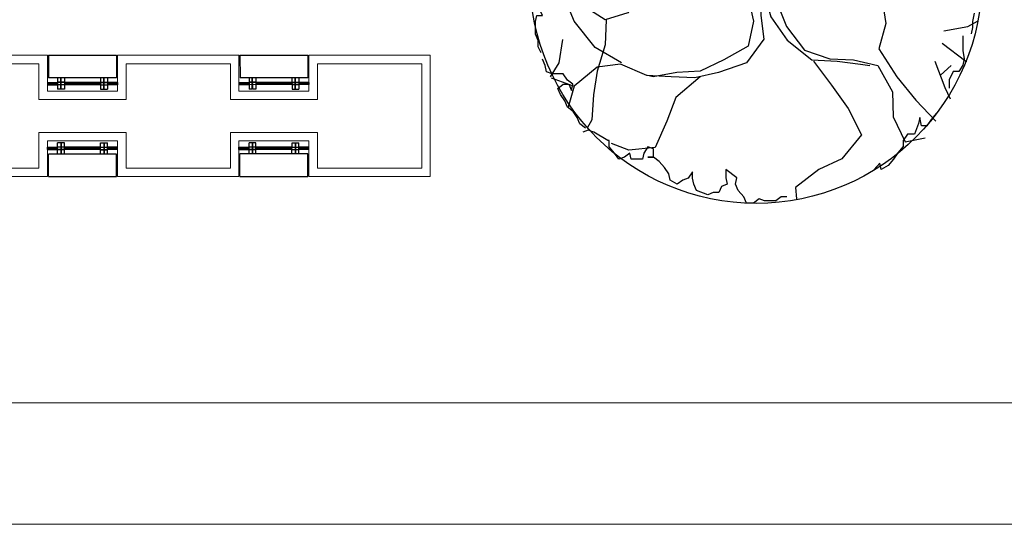
# Model space of a CAD drawing. Units: inches. Extents: x 523 to 998, y -156 to 74.
# Drawn here: x 697 to 713, y -65 to -56 of the extents above; entities that cross this region are included whole.
import ezdxf

# ---------------------------------------------------------------- set-up
doc = ezdxf.new("R2010")
doc.units = ezdxf.units.IN
doc.header["$MEASUREMENT"] = 0
doc.linetypes.add('ACAD_ISO02W100', pattern=[15, 12, -3])
doc.linetypes.add('ACAD_ISO03W100', pattern=[30, 12, -18])
for name, color, linetype, lineweight in [('6 AMOBLAMIENTO', 8, 'Continuous', 15), ('arboles', 72, 'Continuous', 30), ('Limites', 83, 'Continuous', 5), ('Mobiliario Fijo', 132, 'Continuous', 13), ('moviliario movible', 1, 'ACAD_ISO03W100', 25), ('MURO DE CORTE', 7, 'Continuous', 50)]:
    doc.layers.add(name, color=color, linetype=linetype, lineweight=lineweight)

# ---------------------------------------------------------------- blocks, each defined once
blk = doc.blocks.new('4')
at = {"layer": 'moviliario movible', "color": 2}
for p, q in [((2818.356, -947.23), (2817.316, -948.311)), ((2817.933, -947.309), (2817.981, -947.259)), ((2817.981, -947.259), (2817.989, -947.266)), ((2817.988, -947.252), (2818.037, -947.201)), ((2817.988, -947.252), (2817.996, -947.259)), ((2817.989, -947.266), (2817.996, -947.259)), ((2818.217, -947.374), (2818.037, -947.201)), ((2818.716, -947.577), (2818.356, -947.23)), ((2818.113, -947.483), (2817.933, -947.309)), ((2818.044, -947.416), (2818.148, -947.308)), ((2817.676, -948.658), (2818.716, -947.577)), ((2817.378, -947.886), (2817.33, -947.936)), ((2817.559, -948.059), (2817.378, -947.886)), ((2817.323, -947.944), (2817.274, -947.994)), ((2817.455, -948.167), (2817.274, -947.994)), ((2817.323, -947.944), (2817.33, -947.951)), ((2817.33, -947.936), (2817.337, -947.943)), ((2817.337, -947.943), (2817.33, -947.951)), ((2817.49, -947.993), (2817.386, -948.101)), ((2817.676, -948.658), (2817.316, -948.311))]:
    blk.add_line(p, q, dxfattribs=at)
at = {"layer": 'moviliario movible'}
for p, q in [((2817.989, -947.266), (2818.162, -947.432)), ((2817.996, -947.259), (2818.169, -947.425)), ((2818.265, -947.108), (2818.109, -947.271)), ((2818.269, -947.112), (2818.113, -947.275)), ((2818.275, -947.118), (2818.119, -947.281)), ((2818.283, -947.126), (2818.127, -947.288)), ((2818.291, -947.133), (2818.135, -947.295)), ((2818.297, -947.139), (2818.141, -947.301)), ((2818.301, -947.143), (2818.145, -947.305)), ((2818.301, -947.143), (2818.265, -947.108)), ((2818.005, -947.379), (2817.45, -947.955)), ((2818.009, -947.383), (2817.455, -947.959)), ((2818.015, -947.389), (2817.461, -947.965)), ((2818.023, -947.396), (2817.469, -947.973)), ((2818.031, -947.403), (2817.476, -947.98)), ((2818.037, -947.409), (2817.482, -947.986)), ((2818.041, -947.413), (2817.487, -947.99)), ((2817.191, -948.226), (2817.347, -948.063)), ((2817.195, -948.23), (2817.351, -948.067)), ((2817.201, -948.236), (2817.357, -948.073)), ((2817.209, -948.243), (2817.365, -948.081)), ((2817.216, -948.25), (2817.372, -948.088)), ((2817.222, -948.256), (2817.378, -948.094)), ((2817.227, -948.26), (2817.383, -948.098)), ((2817.33, -947.951), (2817.503, -948.117)), ((2817.337, -947.943), (2817.51, -948.11)), ((2817.227, -948.26), (2817.191, -948.226))]:
    blk.add_line(p, q, dxfattribs=at)
at = {"layer": 'moviliario movible', "linetype": 'ACAD_ISO02W100', "ltscale": 0.13}
for p, q in [((2818.005, -947.379), (2818.109, -947.271)), ((2818.041, -947.413), (2818.145, -947.305)), ((2817.45, -947.955), (2817.347, -948.063)), ((2817.487, -947.99), (2817.383, -948.098))]:
    blk.add_line(p, q, dxfattribs=at)
blk = doc.blocks.new('A$C40D26F4C')
at = {"layer": 'Limites', "ltscale": 0.9}
for p, q in [((6.31, 2.999), (8.295, 2.755)), ((6.431, 2.843), (8.139, 2.633)), ((8.067, 2.047), (8.139, 2.633)), ((8.223, 2.169), (8.295, 2.755)), ((9.442, 2.614), (9.37, 2.028)), ((9.442, 2.614), (11.427, 2.37)), ((9.492, 1.872), (9.564, 2.458)), ((9.564, 2.458), (11.271, 2.248)), ((11.355, 1.784), (11.427, 2.37)), ((9.37, 2.028), (8.223, 2.169)), ((11.199, 1.662), (11.271, 2.248)), ((12.574, 2.229), (12.502, 1.643)), ((12.574, 2.229), (14.559, 1.985)), ((8.067, 2.047), (9.492, 1.872)), ((12.624, 1.487), (12.696, 2.073)), ((12.696, 2.073), (14.403, 1.863)), ((14.315, 0), (14.559, 1.985)), ((14.487, 1.399), (14.559, 1.985)), ((14.193, 0.156), (14.403, 1.863)), ((14.331, 1.278), (14.403, 1.863)), ((11.199, 1.662), (12.624, 1.487)), ((12.502, 1.643), (11.355, 1.784)), ((7.929, 0.926), (8.001, 1.511)), ((8.001, 1.511), (9.426, 1.336)), ((8.051, 0.77), (8.123, 1.355)), ((9.27, 1.214), (8.123, 1.355)), ((9.354, 0.751), (9.426, 1.336)), ((9.27, 1.214), (9.198, 0.629)), ((6.066, 1.014), (8.051, 0.77)), ((6.222, 1.136), (7.929, 0.926)), ((11.061, 0.541), (11.133, 1.126)), ((11.133, 1.126), (12.558, 0.951)), ((11.183, 0.385), (11.255, 0.97)), ((12.402, 0.83), (11.255, 0.97)), ((12.402, 0.83), (12.33, 0.244)), ((12.486, 0.366), (12.558, 0.951)), ((9.354, 0.751), (11.061, 0.541)), ((14.193, 0.156), (14.265, 0.742)), ((9.198, 0.629), (11.183, 0.385)), ((14.315, 0), (14.387, 0.586)), ((12.486, 0.366), (14.193, 0.156)), ((12.33, 0.244), (14.315, 0))]:
    blk.add_line(p, q, dxfattribs=at)
at = {"layer": 'Mobiliario Fijo'}
for p, xscale, yscale, zscale, rotation in [((-1175.485, -1871.316), -0.7455695799340023, 0.7455695799350366, 0.7455695799345038, 219.1130947014894), ((-1172.353, -1871.7), -0.7455695799340023, 0.7455695799350366, 0.7455695799345038, 219.1130947014894), ((-686.812, 2105.678), 0.7455695799340023, 0.7455695799340023, 0.7455695799340023, 306.8766919095618), ((-683.68, 2105.294), 0.7455695799340023, 0.7455695799340023, 0.7455695799340023, 306.8766919095618)]:
    blk.add_blockref('4', p, dxfattribs=dict(at, xscale=xscale, yscale=yscale, zscale=zscale, rotation=rotation))
blk = doc.blocks.new('A$C2E7E0231')
at = {"layer": 'arboles'}
blk.add_line((1.395, 4.3158), (1.423, 4.379), dxfattribs=at)
for points in [[(2.2397, 4.361), (2.0022, 4.5722)], [(1.5913, 4.1789), (1.6364, 4.4302), (1.6364, 4.4739)], [(1.661, 4.4631), (1.731, 4.4841), (1.773, 4.421), (1.829, 4.4), (1.843, 4.5052), (1.899, 4.5472), (1.955, 4.5052), (2.011, 4.5262), (2.081, 4.5472), (2.291, 4.5472), (2.3609, 4.5262), (2.4169, 4.4631), (2.4869, 4.4841), (2.8089, 4.4841), (2.8789, 4.4421), (2.9349, 4.379), (3.0049, 4.379), (3.0609, 4.4), (3.1169, 4.379), (3.2009, 4.3579), (3.2569, 4.3158)], [(2.2848, 2.2014), (2.3395, 2.4417), (2.3941, 2.6785), (2.4582, 2.9188), (2.5603, 3.1701), (2.6221, 3.4214), (2.6221, 3.6618), (2.3846, 3.9131), (2.1851, 4.1643), (1.9286, 4.3064), (1.7101, 4.4885)], [(2.6221, 3.6727), (2.7789, 3.9276), (2.8881, 4.1789), (2.8335, 4.4156), (2.8335, 4.4885)], [(3.4629, 3.6181), (3.3275, 3.8584), (3.1161, 4.1097), (2.9807, 4.3464), (2.9879, 4.4739)], [(1.7196, 4.066), (1.4892, 4.2772), (1.4441, 4.4047)], [(0.5486, 3.2684), (0.8218, 3.578), (1.0593, 3.8439), (1.1709, 4.1097), (1.178, 4.3464), (1.2707, 4.3464)], [(0.6391, 3.811), (0.6531, 3.8741), (0.7651, 3.9162), (0.8071, 3.8531), (0.8631, 3.832), (0.8351, 3.9162), (0.7931, 3.9793), (0.8071, 4.0424), (0.8771, 4.1055), (0.919, 4.1686), (0.975, 4.2107), (1.045, 4.2738), (1.115, 4.2948), (1.171, 4.2948), (1.213, 4.2317), (1.283, 4.2107), (1.325, 4.2738)], [(1.2065, 3.5489), (1.2992, 3.8293), (1.2992, 4.1498), (1.1519, 4.3064)], [(2.1566, 4.1935), (1.8929, 4.0952), (1.6269, 4.066), (1.3704, 4.0806), (1.1875, 4.3209), (1.178, 4.3209)], [(3.0425, 4.2226), (3.2539, 4.3464)], [(3.299, 3.9276), (3.4368, 4.1643), (3.4177, 4.2481)], [(1.0783, 3.8293), (0.8693, 4.0806), (0.8693, 4.1243)], [(2.7147, 3.3376), (3.0069, 3.4214), (3.3275, 3.5889), (3.527, 3.8439), (3.5911, 4.0806)], [(0.6223, 3.5889), (0.8598, 3.8584), (0.7505, 4.0114)], [(2.4054, 2.2746), (2.5413, 2.3725), (2.7884, 2.4709), (3.052, 2.5801), (3.299, 2.6639), (3.4463, 2.9043), (3.4011, 3.141), (3.4368, 3.3813), (3.4629, 3.6181), (3.7028, 3.7455), (3.8286, 3.8839)], [(2.3775, 2.3434), (2.4321, 2.5801), (2.4867, 2.8205), (2.5675, 3.0572), (2.7052, 3.3085), (2.6791, 3.5489), (2.7147, 3.7856), (2.7337, 3.8293)], [(0.1071, 2.5068), (0.0511, 2.633), (0.0511, 2.6961), (0.0651, 2.7592), (0.0651, 2.8223), (0.0931, 2.8854), (0.1071, 2.9696), (0.1071, 3.0327), (0.1351, 3.0958), (0.1491, 3.1589), (0.2051, 3.1589), (0.2331, 3.0958), (0.2891, 3.0748), (0.3311, 3.0117), (0.3871, 2.9906), (0.4431, 2.9485), (0.4851, 2.8644), (0.5411, 2.8854), (0.5271, 2.9485), (0.4851, 3.0117), (0.4151, 3.0748), (0.3591, 3.1168), (0.3171, 3.1799), (0.3031, 3.243), (0.3031, 3.3693), (0.3451, 3.4534), (0.4011, 3.5796), (0.4571, 3.6427), (0.4711, 3.7058), (0.5271, 3.7479)], [(1.1234, 2.7513), (1.2065, 3.0172), (1.2517, 3.2539), (1.2065, 3.5489), (0.969, 3.6727), (0.9595, 3.7018)], [(3.7099, 3.7601), (3.9664, 3.7164), (4.0946, 3.6618)], [(0.8052, 3.5489), (0.513, 3.578), (0.2755, 3.5634), (0.2019, 3.4651)], [(3.4558, 2.9188), (3.7028, 2.9735), (3.9474, 2.988), (4.1778, 3.0427), (4.0305, 3.283), (4.2039, 3.5197), (4.2134, 3.5343)], [(4.1528, 3.5375), (4.1948, 3.4744), (4.2228, 3.3693), (4.2368, 3.3061), (4.1668, 3.3061), (4.1808, 3.243), (4.2368, 3.222), (4.3068, 3.1799), (4.3348, 3.1168), (4.3908, 3.0748), (4.3908, 3.0117), (4.4188, 2.9275), (4.4608, 2.8434), (4.5028, 2.7803), (4.5168, 2.7172), (4.5028, 2.6541), (4.4468, 2.633), (4.3768, 2.6541), (4.4328, 2.612), (4.4888, 2.5489), (4.5168, 2.4647), (4.4748, 2.4016), (4.4608, 2.3385), (4.5028, 2.2754), (4.5168, 2.2123), (4.5168, 2.1492), (4.4748, 2.0651), (4.4748, 2.002)], [(0.5676, 3.2539), (0.3373, 3.3085), (0.2826, 3.3522)], [(2.2753, 2.2014), (2.0283, 2.1759), (1.7742, 2.2742), (1.4726, 2.3725), (1.235, 2.5801), (0.9975, 2.846), (0.7577, 3.0172), (0.5581, 3.2684), (0.3016, 3.141), (0.1378, 3.0718)], [(0.3563, 3.1701), (0.247, 2.9043), (0.0998, 2.6639), (0, 2.6238)], [(4.1778, 3.0427), (4.2585, 2.8059), (4.2229, 2.5656), (4.4604, 2.5401), (4.5697, 2.4417)], [(4.2585, 2.8351), (4.5435, 2.8351)], [(2.2088, 2.0847), (2.102, 2.0484), (1.8644, 2.1613), (1.6174, 2.2305), (1.3704, 2.358), (1.178, 2.6093), (1.1163, 2.7622)], [(2.3846, 2.3434), (2.615, 2.4964), (2.8525, 2.5801), (3.09, 2.6238), (3.3275, 2.7076), (3.3536, 2.7622)], [(3.3085, 2.6384), (3.4558, 2.3835), (3.5816, 2.0921), (3.8833, 1.9792), (4.1683, 2.0084), (4.3037, 2.2742), (4.534, 2.3725), (4.6148, 2.3835)], [(0.9334, 1.4184), (0.6674, 1.5713), (0.456, 1.8372), (0.3373, 2.1322), (0.3206, 2.398), (0.0736, 2.4818), (0.019, 2.4818)], [(0.1211, 1.5181), (0.0931, 1.5812), (0.0931, 1.6444), (0.0651, 1.7075), (0.0651, 1.8337), (0.0791, 1.8968), (0.1351, 1.8968), (0.1071, 1.9599), (0.0511, 2.002), (0.0371, 2.0651), (0.0371, 2.1282), (0.0231, 2.1913), (0.0231, 2.4227), (0.0791, 2.4437)], [(1.3894, 2.3288), (1.1519, 2.1613), (0.9975, 1.921), (0.7672, 1.8518), (0.5201, 2.0084), (0.3658, 2.0339)], [(2.3846, 2.358), (2.3846, 2.3725)], [(2.4036, 2.2742), (2.4962, 2.0339), (2.596, 1.7826), (2.7789, 1.5458), (3.0354, 1.4584), (3.2729, 1.4475), (3.5199, 1.3892), (3.6648, 1.1234), (3.6743, 0.8721), (3.793, 0.6208), (3.9949, 0.6609)], [(2.349, 2.1322), (2.3395, 1.8955), (2.368, 1.6551), (2.1946, 1.4184), (1.9096, 1.32), (1.6721, 1.2654), (1.4346, 1.2763), (1.1875, 1.2909), (0.9239, 1.4038), (0.6864, 1.3747), (0.456, 1.1817), (0.3943, 0.9704)], [(2.368, 2.1322), (2.4392, 1.8809), (2.6055, 1.6442), (2.8525, 1.4475), (3.1066, 1.4329), (3.3441, 1.4038), (3.4368, 1.3892)], [(3.5555, 2.0921), (3.6006, 1.8117), (3.527, 1.5568), (3.7099, 1.2763), (3.9023, 1.0396), (4.1041, 0.8284)], [(2.2112, 2.0776), (2.2658, 1.8372), (2.2112, 1.5859), (1.9642, 1.4475), (1.7267, 1.3346), (1.4892, 1.32), (1.2517, 1.2763), (1.197, 1.2909)], [(4.4888, 1.9178), (4.4748, 1.8337), (4.4748, 1.7706), (4.4608, 1.7075)], [(0.7767, 1.8518), (0.7672, 1.6005), (0.6864, 1.3346), (0.6484, 1.0943), (0.6318, 0.843), (0.5843, 0.7592)], [(4.1849, 1.7389), (4.4248, 1.7826), (4.5245, 1.8372)], [(0.3373, 1.6551), (0.3016, 1.4184), (0.2114, 1.2763)], [(4.1683, 1.615), (4.4058, 1.4329), (4.4153, 1.4329)], [(4.3768, 1.6864), (4.3768, 1.5392), (4.3908, 1.455), (4.3768, 1.3919), (4.3348, 1.3288), (4.2788, 1.3288), (4.2368, 1.2447), (4.2368, 1.1605)], [(0.5691, 0.7609), (0.5131, 0.8029), (0.4851, 0.866), (0.4431, 0.9291), (0.3871, 0.9712), (0.3591, 1.0343), (0.3171, 1.0974), (0.2891, 1.1605), (0.3451, 1.2026), (0.4011, 1.2026), (0.4291, 1.1395), (0.4431, 1.2026), (0.3871, 1.2447), (0.3451, 1.3078), (0.2331, 1.3078), (0.1771, 1.3288), (0.1631, 1.3919), (0.1351, 1.455)], [(2.8691, 1.4329), (3.052, 1.1926), (3.2182, 0.9559), (3.3536, 0.69), (3.1541, 0.4496), (2.9237, 0.3404), (2.6862, 0.1583), (2.6957, 0.0454)], [(4.0946, 1.4329), (4.1944, 1.1671), (4.249, 1.0542)], [(4.1493, 1.2909), (4.2585, 1.3892)], [(0.4489, 1.1817), (0.228, 1.2654)], [(1.7267, 1.2763), (1.4797, 1.0688), (1.3894, 0.8284), (1.2707, 0.5625), (1.0047, 0.537), (0.8313, 0.6062)], [(4.1108, 0.9081), (4.0548, 0.845), (4.0128, 0.7819), (3.9568, 0.7819), (3.9428, 0.866), (3.9288, 0.8029), (3.8868, 0.6978), (3.8168, 0.6978), (3.7748, 0.6346), (3.7748, 0.5715), (3.7189, 0.5084), (3.6769, 0.4453), (3.6209, 0.3822), (3.5509, 0.3402), (3.5369, 0.4033), (3.4809, 0.3402)], [(2.5989, 0.0667), (2.5429, 0.0667), (2.4869, 0.0246), (2.3749, 0.0246), (2.319, 0.0457), (2.263, 0.0036), (2.193, 0.0036), (2.165, 0.0667), (2.109, 0.1298), (2.081, 0.1929), (2.095, 0.256), (1.983, 0.3402), (1.983, 0.256), (1.997, 0.1929), (1.941, 0.1719), (1.913, 0.1088), (1.857, 0.1088), (1.801, 0.0877), (1.689, 0.1298), (1.661, 0.1929), (1.647, 0.256), (1.647, 0.3191), (1.605, 0.256), (1.549, 0.235), (1.493, 0.1929), (1.423, 0.235), (1.409, 0.2981), (1.367, 0.3612), (1.311, 0.4243), (1.255, 0.4664), (1.199, 0.4664), (1.255, 0.4664), (1.255, 0.5505), (1.199, 0.5715), (1.157, 0.5084), (1.143, 0.4453), (1.031, 0.4453), (1.017, 0.5084), (0.961, 0.4664), (0.9051, 0.4453), (0.8631, 0.5084), (0.8071, 0.5715), (0.8071, 0.6346), (0.7931, 0.6346), (0.6531, 0.7188), (0.5971, 0.7398), (0.5411, 0.7188)]]:
    blk.add_lwpolyline(points, dxfattribs=at)
blk.add_circle((2.2912, 2.2805), 2.2805, dxfattribs=at)

msp = doc.modelspace()

# ---------------------------------------------------------------- linework, layer by layer
at = {"layer": '6 AMOBLAMIENTO'}
for p, q in [((686.144, -62.501), (731.344, -62.501)), ((686.144, -64.501), (731.344, -64.501))]:
    msp.add_line(p, q, dxfattribs=at)

# ---------------------------------------------------------------- block references
at = {"layer": 'arboles', "xscale": 1.634292329172344, "yscale": 1.634292329172344, "zscale": 1.634292329172344, "rotation": 0.03704818434107211}
msp.add_blockref('A$C2E7E0231', (705.002, -59.214), dxfattribs=at)
at = {"layer": 'MURO DE CORTE', "rotation": 7.005106694475081}
msp.add_blockref('A$C40D26F4C', (689.164, -60.517), dxfattribs=at)

doc.saveas('drawing.dxf')
